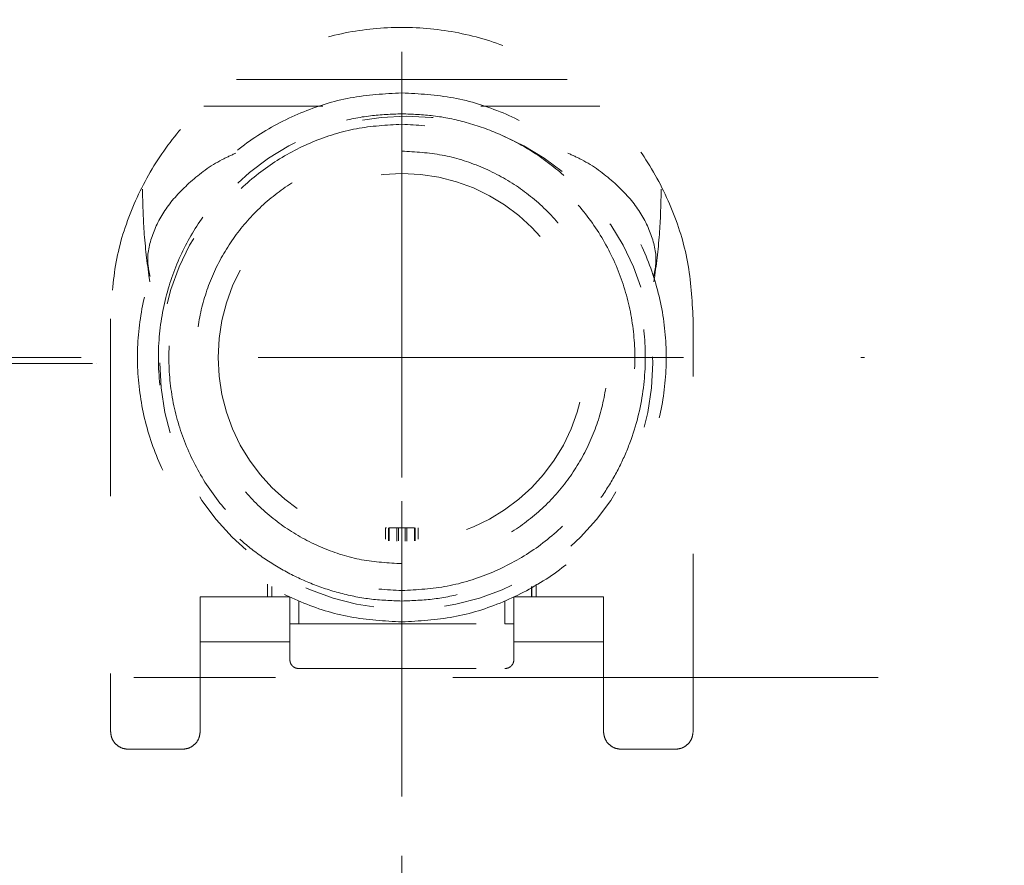
# Model space of a CAD drawing. Units: millimetres. Extents: x 0 to 250, y -250 to 0.
# Drawn here: x 179 to 189, y -190 to -182 of the extents above; entities that cross this region are included whole.
import ezdxf

# ---------------------------------------------------------------- set-up
doc = ezdxf.new("R2010")
doc.units = ezdxf.units.MM
doc.header["$MEASUREMENT"] = 0
for name, pattern in [('AI-Linetype-11224', [1.411111, 0.705556, -0.705556]), ('AI-Linetype-11502', [3.527778, 1.763889, -1.763889]), ('AI-Linetype-11503', [3.527778, 1.763889, -1.763889]), ('AI-Linetype-11510', [3.527778, 1.763889, -1.763889]), ('AI-Linetype-11511', [3.527778, 1.763889, -1.763889]), ('AI-Linetype-12502', [3.527778, 1.763889, -1.763889]), ('AI-Linetype-12503', [3.527778, 1.763889, -1.763889]), ('AI-Linetype-12504', [3.527778, 1.763889, -1.763889]), ('AI-Linetype-12505', [3.527778, 1.763889, -1.763889]), ('AI-Linetype-12506', [3.527778, 1.763889, -1.763889]), ('AI-Linetype-12507', [3.527778, 1.763889, -1.763889]), ('AI-Linetype-12508', [3.527778, 1.763889, -1.763889]), ('AI-Linetype-12509', [3.527778, 1.763889, -1.763889]), ('AI-Linetype-12510', [3.527778, 1.763889, -1.763889]), ('AI-Linetype-12511', [3.527778, 1.763889, -1.763889]), ('AI-Linetype-12512', [3.527778, 1.763889, -1.763889]), ('AI-Linetype-12513', [3.527778, 1.763889, -1.763889]), ('AI-Linetype-12514', [3.527778, 1.763889, -1.763889]), ('AI-Linetype-12515', [3.527778, 1.763889, -1.763889]), ('AI-Linetype-12556', [3.527778, 1.763889, -1.763889]), ('AI-Linetype-12557', [3.527778, 1.763889, -1.763889]), ('AI-Linetype-12558', [3.527778, 1.763889, -1.763889]), ('AI-Linetype-12559', [3.527778, 1.763889, -1.763889]), ('AI-Linetype-12560', [3.527778, 1.763889, -1.763889]), ('AI-Linetype-12634', [3.527778, 1.763889, -1.763889]), ('AI-Linetype-12635', [3.527778, 1.763889, -1.763889]), ('AI-Linetype-12636', [3.527778, 1.763889, -1.763889]), ('AI-Linetype-12637', [3.527778, 1.763889, -1.763889]), ('AI-Linetype-12638', [3.527778, 1.763889, -1.763889]), ('AI-Linetype-12639', [3.527778, 1.763889, -1.763889]), ('AI-Linetype-12640', [3.527778, 1.763889, -1.763889]), ('AI-Linetype-12641', [3.527778, 1.763889, -1.763889]), ('AI-Linetype-12642', [3.527778, 1.763889, -1.763889]), ('AI-Linetype-12643', [3.527778, 1.763889, -1.763889]), ('AI-Linetype-12644', [3.527778, 1.763889, -1.763889]), ('AI-Linetype-12645', [3.527778, 1.763889, -1.763889]), ('AI-Linetype-12646', [3.527778, 1.763889, -1.763889]), ('AI-Linetype-12647', [3.527778, 1.763889, -1.763889]), ('AI-Linetype-12648', [3.527778, 1.763889, -1.763889]), ('AI-Linetype-12649', [3.527778, 1.763889, -1.763889]), ('AI-Linetype-12650', [3.527778, 1.763889, -1.763889]), ('AI-Linetype-12651', [3.527778, 1.763889, -1.763889]), ('AI-Linetype-12652', [3.527778, 1.763889, -1.763889]), ('AI-Linetype-12653', [3.527778, 1.763889, -1.763889]), ('AI-Linetype-12654', [3.527778, 1.763889, -1.763889]), ('AI-Linetype-12655', [3.527778, 1.763889, -1.763889]), ('AI-Linetype-12656', [3.527778, 1.763889, -1.763889]), ('AI-Linetype-12657', [3.527778, 1.763889, -1.763889]), ('AI-Linetype-12664', [3.527778, 1.763889, -1.763889]), ('AI-Linetype-12665', [3.527778, 1.763889, -1.763889]), ('AI-Linetype-12666', [3.527778, 1.763889, -1.763889]), ('AI-Linetype-12726', [3.527778, 1.763889, -1.763889]), ('AI-Linetype-12727', [3.527778, 1.763889, -1.763889]), ('AI-Linetype-12730', [3.527778, 1.763889, -1.763889]), ('AI-Linetype-12731', [3.527778, 1.763889, -1.763889]), ('AI-Linetype-12732', [3.527778, 1.763889, -1.763889]), ('AI-Linetype-12733', [3.527778, 1.763889, -1.763889]), ('AI-Linetype-12734', [3.527778, 1.763889, -1.763889]), ('AI-Linetype-12735', [3.527778, 1.763889, -1.763889]), ('AI-Linetype-12736', [3.527778, 1.763889, -1.763889]), ('AI-Linetype-12737', [3.527778, 1.763889, -1.763889]), ('AI-Linetype-12742', [3.527778, 1.763889, -1.763889]), ('AI-Linetype-12743', [3.527778, 1.763889, -1.763889]), ('AI-Linetype-12746', [3.527778, 1.763889, -1.763889]), ('AI-Linetype-12747', [3.527778, 1.763889, -1.763889]), ('AI-Linetype-12748', [3.527778, 1.763889, -1.763889]), ('AI-Linetype-12749', [1.248658, 0.624329, -0.624329]), ('AI-Linetype-12750', [3.527778, 1.763889, -1.763889]), ('AI-Linetype-12751', [3.527778, 1.763889, -1.763889]), ('AI-Linetype-12822', [3.527778, 1.763889, -1.763889]), ('AI-Linetype-13161', [9.172222, 1.411111, -1.763889, 4.233333, -1.763889]), ('AI-Linetype-13167', [9.172222, 1.411111, -1.763889, 4.233333, -1.763889]), ('AI-Linetype-13168', [9.172222, 1.411111, -1.763889, 4.233333, -1.763889])]:
    doc.linetypes.add(name, pattern=pattern)
doc.layers.add('Layer 1', color=7, linetype='Continuous', lineweight=0)

msp = doc.modelspace()

# ---------------------------------------------------------------- linework, layer by layer
at = {"layer": 'Layer 1', "color": 0, "linetype": 'AI-Linetype-13168', "lineweight": 15}
msp.add_line((182.5973, -105.8477), (182.5973, -225.4734), dxfattribs=at)
at = {"layer": 'Layer 1', "color": 0, "linetype": 'AI-Linetype-12822', "lineweight": 18}
msp.add_line((182.5973, -179.8144), (182.5973, -212.8101), dxfattribs=at)
at = {"layer": 'Layer 1', "color": 0, "linetype": 'AI-Linetype-11503', "lineweight": 18}
msp.add_line((180.0783, -184.6245), (180.0891, -184.6883), dxfattribs=at)
at = {"layer": 'Layer 1', "color": 0, "linetype": 'AI-Linetype-11502', "lineweight": 18}
msp.add_line((185.1054, -184.6881), (185.1163, -184.6246), dxfattribs=at)
at = {"layer": 'Layer 1', "color": 0, "linetype": 'AI-Linetype-12645', "lineweight": 18}
msp.add_line((179.6986, -185.0566), (179.6986, -189.1593), dxfattribs=at)
at = {"layer": 'Layer 1', "color": 0, "linetype": 'AI-Linetype-12643', "lineweight": 18}
msp.add_line((185.496, -189.1593), (185.496, -185.0566), dxfattribs=at)
at = {"layer": 'Layer 1', "color": 0, "linetype": 'AI-Linetype-13167', "lineweight": 15}
msp.add_line((177.9932, -185.4401), (187.2015, -185.4401), dxfattribs=at)
at = {"layer": 'Layer 1', "color": 0, "lineweight": 15}
msp.add_line((179.5181, -185.5025), (138.8072, -185.5025), dxfattribs=at)
at = {"layer": 'Layer 1', "color": 0, "lineweight": 0}
msp.add_line((179.5627, -185.5025), (179.5627, -185.5025), dxfattribs=at)
at = {"layer": 'Layer 1', "color": 0, "linetype": 'AI-Linetype-12736', "lineweight": 18}
msp.add_line((182.4346, -187.1347), (182.4346, -187.247), dxfattribs=at)
at = {"layer": 'Layer 1', "color": 0, "linetype": 'AI-Linetype-12558', "lineweight": 18}
for p, q in [((182.4346, -187.1347), (182.4382, -187.1347)), ((182.4382, -187.1347), (182.4416, -187.1347)), ((182.4416, -187.1347), (182.4432, -187.1347))]:
    msp.add_line(p, q, dxfattribs=at)
at = {"layer": 'Layer 1', "color": 0, "linetype": 'AI-Linetype-12557', "lineweight": 18}
msp.add_line((182.4635, -187.2636), (182.4635, -187.1347), dxfattribs=at)
at = {"layer": 'Layer 1', "color": 0, "linetype": 'AI-Linetype-12514', "lineweight": 18}
msp.add_line((182.4727, -187.1347), (182.5487, -187.1347), dxfattribs=at)
at = {"layer": 'Layer 1', "color": 0, "linetype": 'AI-Linetype-12734', "lineweight": 18}
msp.add_line((182.4727, -187.1347), (182.4727, -187.2643), dxfattribs=at)
at = {"layer": 'Layer 1', "color": 0, "linetype": 'AI-Linetype-12732', "lineweight": 18}
msp.add_line((182.5487, -187.2679), (182.5487, -187.1347), dxfattribs=at)
at = {"layer": 'Layer 1', "color": 0, "linetype": 'AI-Linetype-12511', "lineweight": 18}
msp.add_line((182.6291, -187.1347), (182.5656, -187.1347), dxfattribs=at)
at = {"layer": 'Layer 1', "color": 0, "linetype": 'AI-Linetype-12730', "lineweight": 18}
msp.add_line((182.5656, -187.264), (182.5656, -187.1347), dxfattribs=at)
at = {"layer": 'Layer 1', "color": 0, "linetype": 'AI-Linetype-12731', "lineweight": 18}
msp.add_line((182.6291, -187.1347), (182.6291, -187.2682), dxfattribs=at)
at = {"layer": 'Layer 1', "color": 0, "linetype": 'AI-Linetype-12515', "lineweight": 18}
msp.add_line((182.646, -187.1347), (182.7219, -187.1347), dxfattribs=at)
at = {"layer": 'Layer 1', "color": 0, "linetype": 'AI-Linetype-12733', "lineweight": 18}
msp.add_line((182.646, -187.1347), (182.646, -187.2679), dxfattribs=at)
at = {"layer": 'Layer 1', "color": 0, "linetype": 'AI-Linetype-12735', "lineweight": 18}
msp.add_line((182.7219, -187.2643), (182.7219, -187.1347), dxfattribs=at)
at = {"layer": 'Layer 1', "color": 0, "linetype": 'AI-Linetype-12556', "lineweight": 18}
msp.add_line((182.7311, -187.2636), (182.7311, -187.1347), dxfattribs=at)
at = {"layer": 'Layer 1', "color": 0, "linetype": 'AI-Linetype-12737', "lineweight": 18}
msp.add_line((182.76, -187.2472), (182.76, -187.1347), dxfattribs=at)
at = {"layer": 'Layer 1', "color": 0, "linetype": 'AI-Linetype-12559', "lineweight": 18}
msp.add_line((181.2595, -187.694), (181.2595, -187.8215), dxfattribs=at)
at = {"layer": 'Layer 1', "color": 0, "linetype": 'AI-Linetype-12748', "lineweight": 18}
msp.add_line((181.3041, -187.7179), (181.3041, -187.8215), dxfattribs=at)
at = {"layer": 'Layer 1', "color": 0, "linetype": 'AI-Linetype-12749', "lineweight": 30}
msp.add_line((183.8906, -187.8215), (183.8906, -187.7179), dxfattribs=at)
at = {"layer": 'Layer 1', "color": 0, "linetype": 'AI-Linetype-12560', "lineweight": 18}
msp.add_line((183.9352, -187.694), (183.9352, -187.8215), dxfattribs=at)
at = {"layer": 'Layer 1', "color": 0, "linetype": 'AI-Linetype-12652', "lineweight": 18}
msp.add_line((180.5905, -187.8215), (181.4824, -187.8215), dxfattribs=at)
at = {"layer": 'Layer 1', "color": 0, "linetype": 'AI-Linetype-12655', "lineweight": 18}
msp.add_line((183.7122, -187.8215), (184.6041, -187.8215), dxfattribs=at)
at = {"layer": 'Layer 1', "color": 0, "linetype": 'AI-Linetype-12750', "lineweight": 18}
msp.add_line((181.5716, -187.8609), (181.5716, -188.0891), dxfattribs=at)
at = {"layer": 'Layer 1', "color": 0, "linetype": 'AI-Linetype-12751', "lineweight": 18}
msp.add_line((183.623, -188.0891), (183.623, -187.8609), dxfattribs=at)
at = {"layer": 'Layer 1', "color": 0, "linetype": 'AI-Linetype-12666', "lineweight": 18}
msp.add_line((181.5716, -188.0891), (183.623, -188.0891), dxfattribs=at)
at = {"layer": 'Layer 1', "color": 0, "linetype": 'AI-Linetype-12649', "lineweight": 18}
msp.add_line((180.5905, -189.1593), (180.5905, -188.2674), dxfattribs=at)
at = {"layer": 'Layer 1', "color": 0, "linetype": 'AI-Linetype-12650', "lineweight": 18}
msp.add_line((180.5905, -188.2674), (181.4824, -188.2674), dxfattribs=at)
at = {"layer": 'Layer 1', "color": 0, "linetype": 'AI-Linetype-12651', "lineweight": 18}
msp.add_line((181.4824, -188.2674), (181.4824, -188.4458), dxfattribs=at)
at = {"layer": 'Layer 1', "color": 0, "linetype": 'AI-Linetype-12637', "lineweight": 18}
msp.add_line((183.7122, -188.4458), (183.7122, -188.2674), dxfattribs=at)
at = {"layer": 'Layer 1', "color": 0, "linetype": 'AI-Linetype-12638', "lineweight": 18}
msp.add_line((183.7122, -188.2674), (184.6041, -188.2674), dxfattribs=at)
at = {"layer": 'Layer 1', "color": 0, "linetype": 'AI-Linetype-12639', "lineweight": 18}
msp.add_line((184.6041, -188.2674), (184.6041, -189.1593), dxfattribs=at)
at = {"layer": 'Layer 1', "color": 0, "linetype": 'AI-Linetype-13161', "lineweight": 15}
msp.add_line((170.7573, -188.6242), (194.7707, -188.6242), dxfattribs=at)
at = {"layer": 'Layer 1', "color": 0, "linetype": 'AI-Linetype-12635', "lineweight": 18}
msp.add_line((181.5716, -188.535), (183.623, -188.535), dxfattribs=at)
at = {"layer": 'Layer 1', "color": 0, "linetype": 'AI-Linetype-12647', "lineweight": 18}
msp.add_line((179.877, -189.3377), (180.4122, -189.3377), dxfattribs=at)
at = {"layer": 'Layer 1', "color": 0, "linetype": 'AI-Linetype-12641', "lineweight": 18}
msp.add_line((184.7825, -189.3377), (185.3176, -189.3377), dxfattribs=at)
at = {"layer": 'Layer 1', "color": 0, "linetype": 'AI-Linetype-12644', "lineweight": 18}
msp.add_open_spline([(185.496, -185.0566), (185.4852, -184.8669), (185.4744, -184.6772), (185.4403, -184.4911), (185.4062, -184.305), (185.3487, -184.1226), (185.2753, -183.9473), (185.202, -183.7721), (185.1127, -183.6039), (185.0075, -183.4462), (184.9023, -183.2884), (184.7812, -183.1411), (184.647, -183.0069), (184.5128, -182.8728), (184.3655, -182.7518), (184.2077, -182.6464), (184.05, -182.541), (183.8819, -182.4512), (183.7066, -182.3786), (183.5313, -182.306), (183.3489, -182.2506), (183.1628, -182.2136), (182.9767, -182.1766), (182.787, -182.1579), (182.5973, -182.1579), (182.4076, -182.1579), (182.2179, -182.1766), (182.0318, -182.2136), (181.8457, -182.2506), (181.6633, -182.306), (181.488, -182.3786), (181.3128, -182.4512), (181.1446, -182.541), (180.9869, -182.6464), (180.8292, -182.7518), (180.6819, -182.8728), (180.5476, -183.0069), (180.4134, -183.1411), (180.2924, -183.2884), (180.1872, -183.4462), (180.082, -183.6039), (179.9927, -183.7721), (179.9193, -183.9473), (179.8459, -184.1226), (179.7885, -184.305), (179.7543, -184.4911), (179.7202, -184.6772), (179.7094, -184.8669), (179.6986, -185.0566)], degree=3, knots=[0, 0, 0, 0, 1, 1, 1, 2, 2, 2, 3, 3, 3, 4, 4, 4, 5, 5, 5, 6, 6, 6, 7, 7, 7, 8, 8, 8, 9, 9, 9, 10, 10, 10, 11, 11, 11, 12, 12, 12, 13, 13, 13, 14, 14, 14, 15, 15, 15, 16, 16, 16, 16], dxfattribs=at)
at = {"layer": 'Layer 1', "color": 0, "linetype": 'AI-Linetype-12746', "lineweight": 18}
msp.add_open_spline([(182.5973, -182.6752), (182.4279, -182.6752), (182.2584, -182.6752), (182.0927, -182.6752), (181.927, -182.6752), (181.7651, -182.6752), (181.6076, -182.6752), (181.45, -182.6752), (181.2969, -182.6752), (181.1604, -182.6752), (181.0877, -182.6752), (181.0198, -182.6752), (180.9518, -182.6752)], degree=3, knots=[0, 0, 0, 0, 1, 1, 1, 2, 2, 2, 3, 3, 3, 4, 4, 4, 4], dxfattribs=at)
at = {"layer": 'Layer 1', "color": 0, "linetype": 'AI-Linetype-12747', "lineweight": 18}
msp.add_open_spline([(184.2428, -182.6752), (184.1748, -182.6752), (184.1069, -182.6752), (184.0342, -182.6752), (183.8977, -182.6752), (183.7446, -182.6752), (183.5871, -182.6752), (183.4295, -182.6752), (183.2676, -182.6752), (183.1019, -182.6752), (182.9362, -182.6752), (182.7668, -182.6752), (182.5973, -182.6752)], degree=3, knots=[0, 0, 0, 0, 1, 1, 1, 2, 2, 2, 3, 3, 3, 4, 4, 4, 4], dxfattribs=at)
at = {"layer": 'Layer 1', "color": 0, "linetype": 'AI-Linetype-12509', "lineweight": 18}
msp.add_open_spline([(182.5973, -182.809), (182.4251, -182.8188), (182.2529, -182.8286), (182.084, -182.8596), (181.9151, -182.8905), (181.7495, -182.9427), (181.5904, -183.0093), (181.4313, -183.0759), (181.2787, -183.157), (181.1356, -183.2524), (180.9924, -183.3479), (180.8586, -183.4578), (180.7368, -183.5797), (180.6151, -183.7015), (180.5053, -183.8352), (180.4096, -183.9784), (180.314, -184.1215), (180.2324, -184.2741), (180.1665, -184.4332), (180.1006, -184.5923), (180.0504, -184.7579), (180.0168, -184.9268), (179.9832, -185.0957), (179.9662, -185.2679), (179.9662, -185.4401), (179.9662, -185.6123), (179.9832, -185.7845), (180.0168, -185.9534), (180.0504, -186.1223), (180.1006, -186.2879), (180.1665, -186.447), (180.2324, -186.6061), (180.314, -186.7587), (180.4096, -186.9019), (180.5053, -187.045), (180.6151, -187.1788), (180.7368, -187.3006), (180.8586, -187.4224), (180.9924, -187.5323), (181.1356, -187.6278), (181.2787, -187.7233), (181.4313, -187.8043), (181.5904, -187.8709), (181.7495, -187.9375), (181.9151, -187.9897), (182.084, -188.0207), (182.2529, -188.0516), (182.4251, -188.0614), (182.5973, -188.0712)], degree=3, knots=[0, 0, 0, 0, 1, 1, 1, 2, 2, 2, 3, 3, 3, 4, 4, 4, 5, 5, 5, 6, 6, 6, 7, 7, 7, 8, 8, 8, 9, 9, 9, 10, 10, 10, 11, 11, 11, 12, 12, 12, 13, 13, 13, 14, 14, 14, 15, 15, 15, 16, 16, 16, 16], dxfattribs=at)
at = {"layer": 'Layer 1', "color": 0, "linetype": 'AI-Linetype-12510', "lineweight": 18}
msp.add_open_spline([(182.5973, -188.0712), (182.7695, -188.0614), (182.9417, -188.0516), (183.1106, -188.0207), (183.2795, -187.9897), (183.4451, -187.9375), (183.6042, -187.8709), (183.7633, -187.8043), (183.9159, -187.7233), (184.0591, -187.6278), (184.2023, -187.5323), (184.336, -187.4224), (184.4578, -187.3006), (184.5795, -187.1788), (184.6893, -187.045), (184.785, -186.9019), (184.8807, -186.7587), (184.9622, -186.6061), (185.0281, -186.447), (185.094, -186.2879), (185.1443, -186.1223), (185.1779, -185.9534), (185.2115, -185.7845), (185.2284, -185.6123), (185.2284, -185.4401), (185.2284, -185.2679), (185.2115, -185.0957), (185.1779, -184.9268), (185.1443, -184.7579), (185.094, -184.5923), (185.0281, -184.4332), (184.9622, -184.2741), (184.8807, -184.1215), (184.785, -183.9784), (184.6893, -183.8352), (184.5795, -183.7015), (184.4578, -183.5797), (184.336, -183.4578), (184.2023, -183.3479), (184.0591, -183.2524), (183.9159, -183.157), (183.7633, -183.0759), (183.6042, -183.0093), (183.4451, -182.9427), (183.2795, -182.8905), (183.1106, -182.8596), (182.9417, -182.8286), (182.7695, -182.8188), (182.5973, -182.809)], degree=3, knots=[0, 0, 0, 0, 1, 1, 1, 2, 2, 2, 3, 3, 3, 4, 4, 4, 5, 5, 5, 6, 6, 6, 7, 7, 7, 8, 8, 8, 9, 9, 9, 10, 10, 10, 11, 11, 11, 12, 12, 12, 13, 13, 13, 14, 14, 14, 15, 15, 15, 16, 16, 16, 16], dxfattribs=at)
at = {"layer": 'Layer 1', "color": 0, "linetype": 'AI-Linetype-12742', "lineweight": 18}
msp.add_open_spline([(180.6258, -182.9428), (180.6719, -182.9428), (180.718, -182.9428), (180.7685, -182.9428), (180.8823, -182.9428), (181.0187, -182.9428), (181.1604, -182.9428), (181.3021, -182.9428), (181.449, -182.9428), (181.6076, -182.9428), (181.6736, -182.9428), (181.7416, -182.9428), (181.8096, -182.9428)], degree=3, knots=[0, 0, 0, 0, 1, 1, 1, 2, 2, 2, 3, 3, 3, 4, 4, 4, 4], dxfattribs=at)
at = {"layer": 'Layer 1', "color": 0, "linetype": 'AI-Linetype-12743', "lineweight": 18}
msp.add_open_spline([(183.385, -182.9428), (183.453, -182.9428), (183.521, -182.9428), (183.5871, -182.9428), (183.7456, -182.9428), (183.8926, -182.9428), (184.0342, -182.9428), (184.1759, -182.9428), (184.3123, -182.9428), (184.4262, -182.9428), (184.4767, -182.9428), (184.5228, -182.9428), (184.5688, -182.9428)], degree=3, knots=[0, 0, 0, 0, 1, 1, 1, 2, 2, 2, 3, 3, 3, 4, 4, 4, 4], dxfattribs=at)
at = {"layer": 'Layer 1', "color": 0, "linetype": 'AI-Linetype-12507', "lineweight": 18}
msp.add_open_spline([(182.5973, -187.8631), (182.4901, -187.859), (182.3829, -187.8549), (182.2766, -187.8418), (182.1721, -187.8289), (182.0686, -187.8073), (181.9668, -187.7796), (181.8668, -187.7524), (181.7685, -187.7192), (181.6727, -187.6797), (181.5786, -187.6409), (181.487, -187.5961), (181.3985, -187.5457), (181.3116, -187.4962), (181.2277, -187.4413), (181.1476, -187.3815), (181.0689, -187.3228), (180.9938, -187.2592), (180.9229, -187.1913), (180.8532, -187.1247), (180.7875, -187.0539), (180.7262, -186.9795), (180.6661, -186.9064), (180.6103, -186.8298), (180.5592, -186.7503), (180.509, -186.6722), (180.4633, -186.5912), (180.4224, -186.5079), (180.3823, -186.4263), (180.3468, -186.3424), (180.3161, -186.2566), (180.2567, -186.0905), (180.2154, -185.9176), (180.1933, -185.7424), (180.1722, -185.5743), (180.1688, -185.404), (180.1831, -185.2353), (180.1968, -185.0737), (180.2268, -184.9134), (180.2725, -184.7578), (180.3161, -184.6091), (180.3741, -184.4646), (180.4453, -184.327), (180.5132, -184.1957), (180.5931, -184.0707), (180.6838, -183.954), (180.77, -183.843), (180.8659, -183.7395), (180.97, -183.6451), (181.0688, -183.5555), (181.175, -183.4741), (181.2872, -183.402), (181.3933, -183.3338), (181.5048, -183.2738), (181.6202, -183.223), (181.7291, -183.1751), (181.8415, -183.1355), (181.9562, -183.1036), (182.064, -183.0737), (182.1738, -183.0508), (182.2846, -183.0376), (182.3882, -183.0251), (182.4928, -183.0212), (182.5973, -183.0173)], degree=3, knots=[0, 0, 0, 0, 1, 1, 1, 2, 2, 2, 3, 3, 3, 4, 4, 4, 5, 5, 5, 6, 6, 6, 7, 7, 7, 8, 8, 8, 9, 9, 9, 10, 10, 10, 11, 11, 11, 12, 12, 12, 13, 13, 13, 14, 14, 14, 15, 15, 15, 16, 16, 16, 17, 17, 17, 18, 18, 18, 19, 19, 19, 20, 20, 20, 21, 21, 21, 21], dxfattribs=at)
at = {"layer": 'Layer 1', "color": 0, "linetype": 'AI-Linetype-11224', "lineweight": 18}
msp.add_open_spline([(180.1892, -185.4929), (180.1892, -184.1383), (181.2873, -183.0401), (182.6419, -183.0401), (183.9965, -183.0401), (185.0946, -184.1383), (185.0946, -185.4929), (185.0946, -186.8475), (183.9965, -187.9456), (182.6419, -187.9456), (181.2873, -187.9456), (180.1892, -186.8475), (180.1892, -185.4929), (180.1892, -185.4929), (180.1892, -185.4929), (180.1892, -185.4929)], degree=3, knots=[0, 0, 0, 0, 1, 1, 1, 2, 2, 2, 3, 3, 3, 4, 4, 4, 5, 5, 5, 5], dxfattribs=at)
at = {"layer": 'Layer 1', "color": 0, "linetype": 'AI-Linetype-12508', "lineweight": 18}
msp.add_open_spline([(182.5973, -183.0173), (182.7019, -183.0212), (182.8064, -183.0252), (182.9101, -183.0376), (183.0209, -183.0508), (183.1307, -183.0738), (183.2385, -183.1037), (183.3532, -183.1355), (183.4656, -183.1752), (183.5745, -183.2231), (183.6899, -183.2738), (183.8014, -183.3338), (183.9075, -183.4021), (184.0197, -183.4742), (184.1259, -183.5556), (184.2247, -183.6452), (184.3289, -183.7396), (184.4248, -183.8431), (184.511, -183.9542), (184.6016, -184.0709), (184.6816, -184.1959), (184.7494, -184.3272), (184.8206, -184.4648), (184.8786, -184.6093), (184.9222, -184.758), (184.9679, -184.9136), (184.9978, -185.0739), (185.0115, -185.2355), (185.0259, -185.4042), (185.0224, -185.5745), (185.0013, -185.7426), (184.9792, -185.9178), (184.9379, -186.0907), (184.8784, -186.2568), (184.8477, -186.3425), (184.8122, -186.4264), (184.7721, -186.5081), (184.7312, -186.5914), (184.6856, -186.6723), (184.6354, -186.7504), (184.5842, -186.83), (184.5284, -186.9065), (184.4683, -186.9796), (184.407, -187.054), (184.3414, -187.1248), (184.2717, -187.1914), (184.2007, -187.2593), (184.1256, -187.3228), (184.0469, -187.3816), (183.9668, -187.4414), (183.883, -187.4963), (183.7961, -187.5457), (183.7076, -187.5961), (183.616, -187.641), (183.5219, -187.6797), (183.4261, -187.7192), (183.3278, -187.7524), (183.2278, -187.7796), (183.126, -187.8073), (183.0224, -187.8289), (182.918, -187.8418), (182.8117, -187.8549), (182.7045, -187.859), (182.5973, -187.8631)], degree=3, knots=[0, 0, 0, 0, 1, 1, 1, 2, 2, 2, 3, 3, 3, 4, 4, 4, 5, 5, 5, 6, 6, 6, 7, 7, 7, 8, 8, 8, 9, 9, 9, 10, 10, 10, 11, 11, 11, 12, 12, 12, 13, 13, 13, 14, 14, 14, 15, 15, 15, 16, 16, 16, 17, 17, 17, 18, 18, 18, 19, 19, 19, 20, 20, 20, 21, 21, 21, 21], dxfattribs=at)
at = {"layer": 'Layer 1', "color": 0, "linetype": 'AI-Linetype-12503', "lineweight": 18}
msp.add_open_spline([(182.5973, -183.1213), (182.4455, -183.1299), (182.2938, -183.1386), (182.1449, -183.1659), (181.9961, -183.1932), (181.8502, -183.2391), (181.7099, -183.2978), (181.5697, -183.3565), (181.4352, -183.4279), (181.309, -183.5121), (181.1829, -183.5962), (181.065, -183.6931), (180.9577, -183.8005), (180.8503, -183.9078), (180.7536, -184.0257), (180.6693, -184.1519), (180.585, -184.278), (180.5131, -184.4125), (180.455, -184.5527), (180.3969, -184.693), (180.3527, -184.8389), (180.3231, -184.9877), (180.2934, -185.1366), (180.2785, -185.2884), (180.2785, -185.4401), (180.2785, -185.5919), (180.2934, -185.7437), (180.3231, -185.8925), (180.3527, -186.0413), (180.3969, -186.1873), (180.455, -186.3275), (180.5131, -186.4677), (180.585, -186.6022), (180.6693, -186.7284), (180.7536, -186.8546), (180.8503, -186.9724), (180.9577, -187.0798), (181.065, -187.1871), (181.1829, -187.284), (181.309, -187.3681), (181.4352, -187.4523), (181.5697, -187.5237), (181.7099, -187.5824), (181.8502, -187.6411), (181.9961, -187.6871), (182.1449, -187.7144), (182.2938, -187.7417), (182.4455, -187.7503), (182.5973, -187.7589)], degree=3, knots=[0, 0, 0, 0, 1, 1, 1, 2, 2, 2, 3, 3, 3, 4, 4, 4, 5, 5, 5, 6, 6, 6, 7, 7, 7, 8, 8, 8, 9, 9, 9, 10, 10, 10, 11, 11, 11, 12, 12, 12, 13, 13, 13, 14, 14, 14, 15, 15, 15, 16, 16, 16, 16], dxfattribs=at)
at = {"layer": 'Layer 1', "color": 0, "linetype": 'AI-Linetype-12504', "lineweight": 18}
msp.add_open_spline([(182.5973, -187.7589), (182.7491, -187.7503), (182.9008, -187.7417), (183.0497, -187.7144), (183.1985, -187.6871), (183.3445, -187.6411), (183.4847, -187.5824), (183.6249, -187.5237), (183.7594, -187.4523), (183.8856, -187.3681), (184.0118, -187.284), (184.1297, -187.1871), (184.237, -187.0798), (184.3443, -186.9724), (184.441, -186.8546), (184.5253, -186.7284), (184.6097, -186.6022), (184.6815, -186.4677), (184.7396, -186.3275), (184.7977, -186.1873), (184.842, -186.0413), (184.8716, -185.8925), (184.9012, -185.7437), (184.9161, -185.5919), (184.9161, -185.4401), (184.9161, -185.2884), (184.9012, -185.1366), (184.8716, -184.9877), (184.842, -184.8389), (184.7977, -184.693), (184.7396, -184.5527), (184.6815, -184.4125), (184.6097, -184.278), (184.5253, -184.1519), (184.441, -184.0257), (184.3443, -183.9078), (184.237, -183.8005), (184.1297, -183.6931), (184.0118, -183.5962), (183.8856, -183.5121), (183.7594, -183.4279), (183.6249, -183.3565), (183.4847, -183.2978), (183.3445, -183.2391), (183.1985, -183.1932), (183.0497, -183.1659), (182.9008, -183.1386), (182.7491, -183.1299), (182.5973, -183.1213)], degree=3, knots=[0, 0, 0, 0, 1, 1, 1, 2, 2, 2, 3, 3, 3, 4, 4, 4, 5, 5, 5, 6, 6, 6, 7, 7, 7, 8, 8, 8, 9, 9, 9, 10, 10, 10, 11, 11, 11, 12, 12, 12, 13, 13, 13, 14, 14, 14, 15, 15, 15, 16, 16, 16, 16], dxfattribs=at)
at = {"layer": 'Layer 1', "color": 0, "linetype": 'AI-Linetype-12727', "lineweight": 18}
msp.add_open_spline([(180.0924, -184.6366), (180.0828, -184.5924), (180.0732, -184.5481), (180.0698, -184.5037), (180.0626, -184.4086), (180.084, -184.313), (180.1181, -184.2192), (180.1522, -184.1254), (180.1989, -184.0336), (180.2622, -183.9457), (180.3254, -183.8579), (180.4051, -183.774), (180.4956, -183.6936), (180.5861, -183.6132), (180.6873, -183.5363), (180.81, -183.4727), (180.8533, -183.4502), (180.8992, -183.4294), (180.9452, -183.4087)], degree=3, knots=[0, 0, 0, 0, 1, 1, 1, 2, 2, 2, 3, 3, 3, 4, 4, 4, 5, 5, 5, 6, 6, 6, 6], dxfattribs=at)
at = {"layer": 'Layer 1', "color": 0, "linetype": 'AI-Linetype-12505', "lineweight": 18}
msp.add_open_spline([(182.5973, -187.4914), (182.4631, -187.4837), (182.3288, -187.4761), (182.1971, -187.452), (182.0655, -187.4278), (181.9364, -187.3872), (181.8123, -187.3352), (181.6883, -187.2833), (181.5693, -187.2201), (181.4577, -187.1457), (181.3461, -187.0712), (181.2418, -186.9856), (181.1469, -186.8906), (181.0519, -186.7956), (180.9663, -186.6914), (180.8918, -186.5797), (180.8172, -186.4681), (180.7536, -186.3491), (180.7022, -186.2251), (180.6508, -186.1011), (180.6117, -185.972), (180.5855, -185.8403), (180.5593, -185.7086), (180.5461, -185.5744), (180.5461, -185.4401), (180.5461, -185.3059), (180.5593, -185.1716), (180.5855, -185.0399), (180.6117, -184.9083), (180.6508, -184.7792), (180.7022, -184.6551), (180.7536, -184.5311), (180.8172, -184.4121), (180.8918, -184.3005), (180.9663, -184.1889), (181.0519, -184.0846), (181.1469, -183.9897), (181.2418, -183.8947), (181.3461, -183.809), (181.4577, -183.7346), (181.5693, -183.6601), (181.6883, -183.5969), (181.8123, -183.545), (181.9364, -183.4931), (182.0655, -183.4524), (182.1971, -183.4283), (182.3288, -183.4041), (182.4631, -183.3965), (182.5973, -183.3889)], degree=3, knots=[0, 0, 0, 0, 1, 1, 1, 2, 2, 2, 3, 3, 3, 4, 4, 4, 5, 5, 5, 6, 6, 6, 7, 7, 7, 8, 8, 8, 9, 9, 9, 10, 10, 10, 11, 11, 11, 12, 12, 12, 13, 13, 13, 14, 14, 14, 15, 15, 15, 16, 16, 16, 16], dxfattribs=at)
at = {"layer": 'Layer 1', "color": 0, "linetype": 'AI-Linetype-12506', "lineweight": 18}
msp.add_open_spline([(182.5973, -183.3889), (182.7316, -183.3965), (182.8658, -183.4041), (182.9975, -183.4283), (183.1292, -183.4524), (183.2583, -183.4931), (183.3823, -183.545), (183.5063, -183.5969), (183.6253, -183.6601), (183.7369, -183.7346), (183.8486, -183.809), (183.9528, -183.8947), (184.0478, -183.9897), (184.1427, -184.0846), (184.2283, -184.1889), (184.3029, -184.3005), (184.3775, -184.4121), (184.4411, -184.5311), (184.4924, -184.6551), (184.5438, -184.7792), (184.583, -184.9083), (184.6092, -185.0399), (184.6354, -185.1716), (184.6486, -185.3059), (184.6486, -185.4401), (184.6486, -185.5744), (184.6354, -185.7086), (184.6092, -185.8403), (184.583, -185.972), (184.5438, -186.1011), (184.4924, -186.2251), (184.4411, -186.3491), (184.3775, -186.4681), (184.3029, -186.5797), (184.2283, -186.6914), (184.1427, -186.7956), (184.0478, -186.8906), (183.9528, -186.9856), (183.8486, -187.0712), (183.7369, -187.1457), (183.6253, -187.2201), (183.5063, -187.2833), (183.3823, -187.3352), (183.2583, -187.3872), (183.1292, -187.4278), (182.9975, -187.452), (182.8658, -187.4761), (182.7316, -187.4837), (182.5973, -187.4914)], degree=3, knots=[0, 0, 0, 0, 1, 1, 1, 2, 2, 2, 3, 3, 3, 4, 4, 4, 5, 5, 5, 6, 6, 6, 7, 7, 7, 8, 8, 8, 9, 9, 9, 10, 10, 10, 11, 11, 11, 12, 12, 12, 13, 13, 13, 14, 14, 14, 15, 15, 15, 16, 16, 16, 16], dxfattribs=at)
at = {"layer": 'Layer 1', "color": 0, "linetype": 'AI-Linetype-12726', "lineweight": 18}
msp.add_open_spline([(184.2494, -183.4087), (184.2954, -183.4294), (184.3414, -183.4502), (184.3846, -183.4727), (184.5073, -183.5363), (184.6085, -183.6132), (184.699, -183.6936), (184.7895, -183.774), (184.8692, -183.8579), (184.9325, -183.9457), (184.9957, -184.0336), (185.0424, -184.1254), (185.0765, -184.2192), (185.1106, -184.313), (185.132, -184.4086), (185.1248, -184.5037), (185.1215, -184.548), (185.1119, -184.5922), (185.1023, -184.6364)], degree=3, knots=[0, 0, 0, 0, 1, 1, 1, 2, 2, 2, 3, 3, 3, 4, 4, 4, 5, 5, 5, 6, 6, 6, 6], dxfattribs=at)
at = {"layer": 'Layer 1', "color": 0, "linetype": 'AI-Linetype-12502', "lineweight": 18}
msp.add_open_spline([(180.7689, -185.4401), (180.7689, -184.4303), (181.5875, -183.6117), (182.5973, -183.6117), (183.6071, -183.6117), (184.4257, -184.4303), (184.4257, -185.4401), (184.4257, -186.4499), (183.6071, -187.2685), (182.5973, -187.2685), (181.5875, -187.2685), (180.7689, -186.4499), (180.7689, -185.4401), (180.7689, -185.4401), (180.7689, -185.4401), (180.7689, -185.4401)], degree=3, knots=[0, 0, 0, 0, 1, 1, 1, 2, 2, 2, 3, 3, 3, 4, 4, 4, 5, 5, 5, 5], dxfattribs=at)
at = {"layer": 'Layer 1', "color": 0, "linetype": 'AI-Linetype-11510', "lineweight": 18}
msp.add_open_spline([(180.0159, -183.7666), (180.0192, -183.9082), (180.0225, -184.0499), (180.0321, -184.1867), (180.0433, -184.3452), (180.0628, -184.4973), (180.0823, -184.6494)], degree=3, knots=[0, 0, 0, 0, 1, 1, 1, 2, 2, 2, 2], dxfattribs=at)
at = {"layer": 'Layer 1', "color": 0, "linetype": 'AI-Linetype-11511', "lineweight": 18}
msp.add_open_spline([(185.1123, -184.6494), (185.1319, -184.4973), (185.1514, -184.3452), (185.1625, -184.1867), (185.1721, -184.0499), (185.1754, -183.9082), (185.1787, -183.7666)], degree=3, knots=[0, 0, 0, 0, 1, 1, 1, 2, 2, 2, 2], dxfattribs=at)
at = {"layer": 'Layer 1', "color": 0, "linetype": 'AI-Linetype-12512', "lineweight": 18}
msp.add_open_spline([(182.5656, -187.1347), (182.5637, -187.1347), (182.5619, -187.1347), (182.5601, -187.1347), (182.5583, -187.1347), (182.5567, -187.1347), (182.5551, -187.1347), (182.5536, -187.1347), (182.5523, -187.1347), (182.5512, -187.1347), (182.5501, -187.1347), (182.5494, -187.1347), (182.5487, -187.1347)], degree=3, knots=[0, 0, 0, 0, 1, 1, 1, 2, 2, 2, 3, 3, 3, 4, 4, 4, 4], dxfattribs=at)
at = {"layer": 'Layer 1', "color": 0, "linetype": 'AI-Linetype-12513', "lineweight": 18}
msp.add_open_spline([(182.646, -187.1347), (182.6452, -187.1347), (182.6445, -187.1347), (182.6434, -187.1347), (182.6424, -187.1347), (182.641, -187.1347), (182.6395, -187.1347), (182.638, -187.1347), (182.6363, -187.1347), (182.6345, -187.1347), (182.6328, -187.1347), (182.6309, -187.1347), (182.6291, -187.1347)], degree=3, knots=[0, 0, 0, 0, 1, 1, 1, 2, 2, 2, 3, 3, 3, 4, 4, 4, 4], dxfattribs=at)
at = {"layer": 'Layer 1', "color": 0, "linetype": 'AI-Linetype-12654', "lineweight": 18}
msp.add_open_spline([(180.5905, -187.8215), (180.5905, -187.8282), (180.5905, -187.8349), (180.5905, -187.8554), (180.5905, -187.876), (180.5905, -187.9103), (180.5905, -187.9521), (180.5905, -187.9939), (180.5905, -188.043), (180.5905, -188.0968), (180.5905, -188.1506), (180.5905, -188.209), (180.5905, -188.2674)], degree=3, knots=[0, 0, 0, 0, 1, 1, 1, 2, 2, 2, 3, 3, 3, 4, 4, 4, 4], dxfattribs=at)
at = {"layer": 'Layer 1', "color": 0, "linetype": 'AI-Linetype-12653', "lineweight": 18}
msp.add_open_spline([(181.4824, -188.2674), (181.4824, -188.209), (181.4824, -188.1506), (181.4824, -188.0968), (181.4824, -188.043), (181.4824, -187.9939), (181.4824, -187.9521), (181.4824, -187.9103), (181.4824, -187.876), (181.4824, -187.8554), (181.4824, -187.8349), (181.4824, -187.8282), (181.4824, -187.8215)], degree=3, knots=[0, 0, 0, 0, 1, 1, 1, 2, 2, 2, 3, 3, 3, 4, 4, 4, 4], dxfattribs=at)
at = {"layer": 'Layer 1', "color": 0, "linetype": 'AI-Linetype-12656', "lineweight": 18}
msp.add_open_spline([(183.7122, -187.8215), (183.7122, -187.8282), (183.7122, -187.8349), (183.7122, -187.8554), (183.7122, -187.876), (183.7122, -187.9103), (183.7122, -187.9521), (183.7122, -187.9939), (183.7122, -188.043), (183.7122, -188.0968), (183.7122, -188.1506), (183.7122, -188.209), (183.7122, -188.2674)], degree=3, knots=[0, 0, 0, 0, 1, 1, 1, 2, 2, 2, 3, 3, 3, 4, 4, 4, 4], dxfattribs=at)
at = {"layer": 'Layer 1', "color": 0, "linetype": 'AI-Linetype-12657', "lineweight": 18}
msp.add_open_spline([(184.6041, -188.2674), (184.6041, -188.209), (184.6041, -188.1506), (184.6041, -188.0968), (184.6041, -188.043), (184.6041, -187.9939), (184.6041, -187.9521), (184.6041, -187.9103), (184.6041, -187.876), (184.6041, -187.8554), (184.6041, -187.8349), (184.6041, -187.8282), (184.6041, -187.8215)], degree=3, knots=[0, 0, 0, 0, 1, 1, 1, 2, 2, 2, 3, 3, 3, 4, 4, 4, 4], dxfattribs=at)
at = {"layer": 'Layer 1', "color": 0, "linetype": 'AI-Linetype-12664', "lineweight": 18}
msp.add_open_spline([(181.4824, -188.0891), (181.4838, -188.0891), (181.4851, -188.0891), (181.4892, -188.0891), (181.4933, -188.0891), (181.5002, -188.0891), (181.5086, -188.0891), (181.5169, -188.0891), (181.5267, -188.0891), (181.5375, -188.0891), (181.5483, -188.0891), (181.5599, -188.0891), (181.5716, -188.0891)], degree=3, knots=[0, 0, 0, 0, 1, 1, 1, 2, 2, 2, 3, 3, 3, 4, 4, 4, 4], dxfattribs=at)
at = {"layer": 'Layer 1', "color": 0, "linetype": 'AI-Linetype-12665', "lineweight": 18}
msp.add_open_spline([(183.623, -188.0891), (183.6347, -188.0891), (183.6464, -188.0891), (183.6571, -188.0891), (183.6679, -188.0891), (183.6777, -188.0891), (183.6861, -188.0891), (183.6944, -188.0891), (183.7013, -188.0891), (183.7054, -188.0891), (183.7095, -188.0891), (183.7108, -188.0891), (183.7122, -188.0891)], degree=3, knots=[0, 0, 0, 0, 1, 1, 1, 2, 2, 2, 3, 3, 3, 4, 4, 4, 4], dxfattribs=at)
at = {"layer": 'Layer 1', "color": 0, "linetype": 'AI-Linetype-12634', "lineweight": 18}
msp.add_open_spline([(181.5716, -188.535), (181.5599, -188.5337), (181.5483, -188.5323), (181.5375, -188.5282), (181.5267, -188.5241), (181.5169, -188.5172), (181.5086, -188.5089), (181.5002, -188.5005), (181.4933, -188.4907), (181.4892, -188.4799), (181.4851, -188.4692), (181.4838, -188.4575), (181.4824, -188.4458)], degree=3, knots=[0, 0, 0, 0, 1, 1, 1, 2, 2, 2, 3, 3, 3, 4, 4, 4, 4], dxfattribs=at)
at = {"layer": 'Layer 1', "color": 0, "linetype": 'AI-Linetype-12636', "lineweight": 18}
msp.add_open_spline([(183.7122, -188.4458), (183.7108, -188.4575), (183.7095, -188.4692), (183.7054, -188.4799), (183.7013, -188.4907), (183.6944, -188.5005), (183.6861, -188.5089), (183.6777, -188.5172), (183.6679, -188.5241), (183.6571, -188.5282), (183.6464, -188.5323), (183.6347, -188.5337), (183.623, -188.535)], degree=3, knots=[0, 0, 0, 0, 1, 1, 1, 2, 2, 2, 3, 3, 3, 4, 4, 4, 4], dxfattribs=at)
at = {"layer": 'Layer 1', "color": 0, "linetype": 'AI-Linetype-12646', "lineweight": 18}
msp.add_open_spline([(179.6986, -189.1593), (179.7013, -189.1827), (179.704, -189.2061), (179.7122, -189.2276), (179.7204, -189.2491), (179.7342, -189.2688), (179.7509, -189.2855), (179.7676, -189.3022), (179.7872, -189.3159), (179.8088, -189.3241), (179.8303, -189.3324), (179.8536, -189.335), (179.877, -189.3377)], degree=3, knots=[0, 0, 0, 0, 1, 1, 1, 2, 2, 2, 3, 3, 3, 4, 4, 4, 4], dxfattribs=at)
at = {"layer": 'Layer 1', "color": 0, "linetype": 'AI-Linetype-12648', "lineweight": 18}
msp.add_open_spline([(180.4122, -189.3377), (180.4355, -189.335), (180.4589, -189.3324), (180.4804, -189.3241), (180.5019, -189.3159), (180.5216, -189.3022), (180.5383, -189.2855), (180.555, -189.2688), (180.5687, -189.2491), (180.577, -189.2276), (180.5852, -189.2061), (180.5879, -189.1827), (180.5905, -189.1593)], degree=3, knots=[0, 0, 0, 0, 1, 1, 1, 2, 2, 2, 3, 3, 3, 4, 4, 4, 4], dxfattribs=at)
at = {"layer": 'Layer 1', "color": 0, "linetype": 'AI-Linetype-12640', "lineweight": 18}
msp.add_open_spline([(184.6041, -189.1593), (184.6068, -189.1827), (184.6094, -189.2061), (184.6177, -189.2276), (184.6259, -189.2491), (184.6396, -189.2688), (184.6563, -189.2855), (184.673, -189.3022), (184.6927, -189.3159), (184.7142, -189.3241), (184.7357, -189.3324), (184.7591, -189.335), (184.7825, -189.3377)], degree=3, knots=[0, 0, 0, 0, 1, 1, 1, 2, 2, 2, 3, 3, 3, 4, 4, 4, 4], dxfattribs=at)
at = {"layer": 'Layer 1', "color": 0, "linetype": 'AI-Linetype-12642', "lineweight": 18}
msp.add_open_spline([(185.3176, -189.3377), (185.341, -189.335), (185.3644, -189.3324), (185.3859, -189.3241), (185.4074, -189.3159), (185.427, -189.3022), (185.4437, -189.2855), (185.4604, -189.2688), (185.4742, -189.2491), (185.4824, -189.2276), (185.4906, -189.2061), (185.4933, -189.1827), (185.496, -189.1593)], degree=3, knots=[0, 0, 0, 0, 1, 1, 1, 2, 2, 2, 3, 3, 3, 4, 4, 4, 4], dxfattribs=at)

doc.saveas('drawing.dxf')
